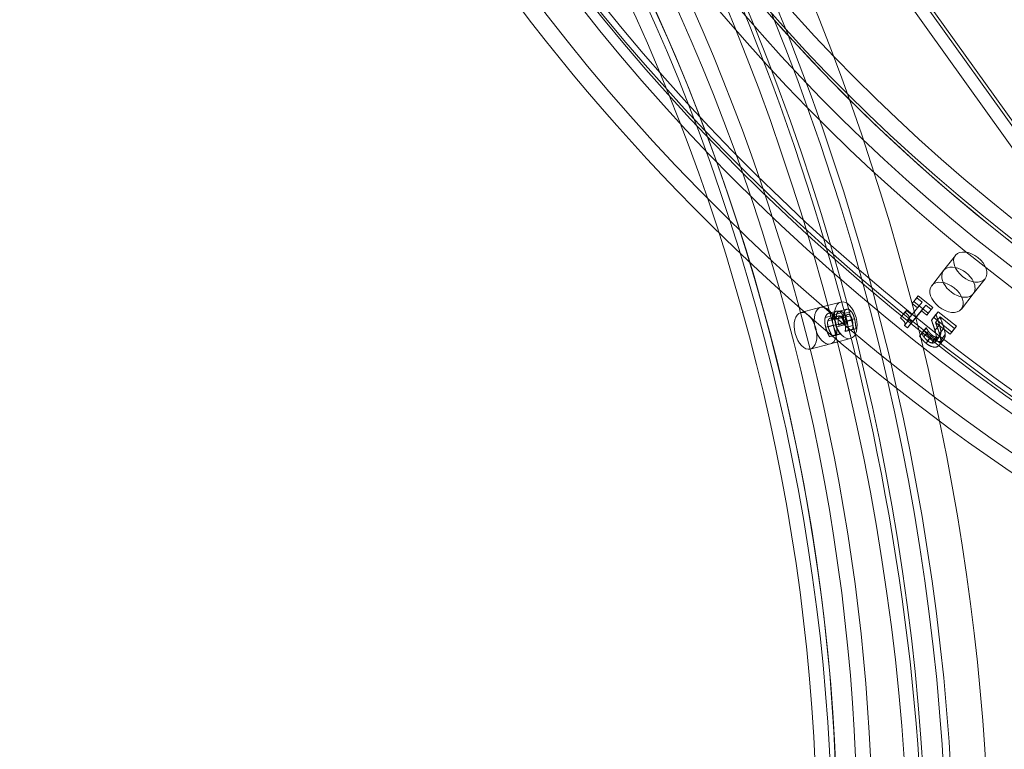
# Model space of a CAD drawing. Units: millimetres. Extents: x -3214 to 8156, y -9588 to 5664.
# Drawn here: x 1842 to 2155, y -4011 to -3779 of the extents above; entities that cross this region are included whole.
import ezdxf

# ---------------------------------------------------------------- set-up
doc = ezdxf.new("R2010")
doc.units = ezdxf.units.MM

# ---------------------------------------------------------------- blocks, each defined once
blk = doc.blocks.new('A$C1088a66f')
at = {"color": 0, "linetype": 'Continuous', "lineweight": 0}
for p, q in [((-9401.64, 4333.55), (-8836.09, 3542.38)), ((-9186.43, 4034.2), (-8835.28, 3542.96)), ((-8839.35, 3540.06), (-9187.96, 4027.74)), ((-8963.06, 3643.63), (-8959.3, 3648.44)), ((-8963.06, 3643.63), (-8966.83, 3638.82)), ((-8953.62, 3636.23), (-8949.85, 3641.04)), ((-8971.58, 3634.95), (-8972.99, 3633.15)), ((-8971.08, 3635.56), (-8972.49, 3633.76)), ((-8971.08, 3635.56), (-8971.58, 3634.95)), ((-8971.58, 3634.95), (-8969.87, 3633.59)), ((-8966.5, 3631.92), (-8971.08, 3635.56)), ((-8953.62, 3636.23), (-8957.39, 3631.42)), ((-9002.04, 3631.97), (-9008.43, 3630.3)), ((-9002.04, 3631.97), (-8995.65, 3633.64)), ((-8993.81, 3631.32), (-8996.21, 3630.69)), ((-8993.81, 3631.32), (-8996.2, 3630.7)), ((-8974.57, 3627.77), (-8971.29, 3631.79)), ((-8969.87, 3633.59), (-8973.15, 3629.57)), ((-8973.08, 3627.22), (-8968.66, 3632.63)), ((-8972.99, 3633.15), (-8972.49, 3633.76)), ((-8971.29, 3631.79), (-8972.99, 3633.15)), ((-8972.49, 3633.76), (-8967.91, 3630.11)), ((-8969.87, 3633.59), (-8971.29, 3631.79)), ((-8968.66, 3632.63), (-8970.08, 3630.83)), ((-8968.66, 3632.63), (-8967, 3631.3)), ((-8967, 3631.3), (-8968.41, 3629.5)), ((-8966.5, 3631.92), (-8967.91, 3630.11)), ((-8967, 3631.3), (-8966.5, 3631.92)), ((-8998.24, 3629.33), (-9000.64, 3628.7)), ((-8997.41, 3628.27), (-8999.81, 3627.64)), ((-8997.03, 3630.73), (-8999.43, 3630.11)), ((-8997.04, 3630.73), (-8999.43, 3630.1)), ((-8996.56, 3629.17), (-8998.96, 3628.54)), ((-8996.56, 3629.17), (-8998.95, 3628.54)), ((-8995.61, 3630.24), (-8998.01, 3629.61)), ((-8995.42, 3628.72), (-8997.82, 3628.09)), ((-8994.78, 3628.78), (-8997.18, 3628.16)), ((-8997.18, 3628.16), (-8997.11, 3628.17)), ((-8994.71, 3628.8), (-8997.11, 3628.17)), ((-8993.49, 3629.72), (-8995.89, 3629.09)), ((-8993.49, 3629.72), (-8995.88, 3629.09)), ((-8992.62, 3629.29), (-8995.01, 3628.66)), ((-8994.71, 3628.8), (-8994.78, 3628.78)), ((-8992.33, 3630.6), (-8994.72, 3629.97)), ((-8992.05, 3627.93), (-8994.44, 3627.3)), ((-8991.32, 3628.25), (-8993.72, 3627.62)), ((-8975.31, 3630.38), (-8976.72, 3628.57)), ((-8976.72, 3628.57), (-8976.27, 3629.12)), ((-8974.86, 3630.93), (-8976.27, 3629.12)), ((-8976.27, 3629.12), (-8974.57, 3627.77)), ((-8974.05, 3627.99), (-8975.46, 3626.19)), ((-8974.86, 3630.93), (-8975.31, 3630.38)), ((-8973.15, 3629.57), (-8974.86, 3630.93)), ((-8973.15, 3629.57), (-8974.57, 3627.77)), ((-8970.08, 3630.83), (-8974.49, 3625.42)), ((-8974.05, 3627.99), (-8973.08, 3627.22)), ((-8968.41, 3629.5), (-8970.08, 3630.83)), ((-8967.91, 3630.11), (-8968.41, 3629.5)), ((-8965.47, 3629.69), (-8966.88, 3627.88)), ((-8966.88, 3627.88), (-8966.18, 3628.74)), ((-8964.77, 3630.54), (-8966.18, 3628.74)), ((-8966.18, 3628.74), (-8960.4, 3624.12)), ((-8964.16, 3628.9), (-8965.57, 3627.1)), ((-8964.77, 3630.54), (-8965.47, 3629.69)), ((-8958.98, 3625.93), (-8964.77, 3630.54)), ((-8964.16, 3628.9), (-8959.55, 3625.23)), ((-8998.1, 3626.31), (-9000.5, 3625.68)), ((-8997.32, 3626.41), (-8999.71, 3625.78)), ((-8994.73, 3627.03), (-8997.13, 3626.4)), ((-8996.96, 3625.74), (-8997.13, 3626.4)), ((-8994.56, 3626.37), (-8996.96, 3625.74)), ((-8996.23, 3625.93), (-8996.96, 3625.74)), ((-8993.97, 3627.07), (-8996.37, 3626.45)), ((-8996.37, 3626.45), (-8996.23, 3625.93)), ((-8993.84, 3626.56), (-8996.23, 3625.93)), ((-8994.73, 3627.03), (-8994.56, 3626.37)), ((-8994.56, 3626.37), (-8993.84, 3626.56)), ((-8991.89, 3624.97), (-8994.28, 3624.34)), ((-8991.86, 3624.87), (-8994.26, 3624.25)), ((-8991.82, 3626.21), (-8994.22, 3625.58)), ((-8993.84, 3626.56), (-8993.97, 3627.07)), ((-8990.93, 3625.11), (-8993.33, 3624.49)), ((-8991.89, 3624.97), (-8991.86, 3624.87)), ((-8991.86, 3624.87), (-8990.93, 3625.11)), ((-8974.49, 3625.42), (-8975.46, 3626.19)), ((-8973.08, 3627.22), (-8974.49, 3625.42)), ((-8968.58, 3625.47), (-8970, 3623.66)), ((-8968.51, 3625.41), (-8969.93, 3623.61)), ((-8968.58, 3625.47), (-8969.28, 3624.61)), ((-8968.51, 3625.41), (-8968.58, 3625.47)), ((-8964.38, 3626.44), (-8965.79, 3624.63)), ((-8960.96, 3623.43), (-8965.57, 3627.1)), ((-8962.95, 3625.37), (-8964.36, 3623.57)), ((-8959.55, 3625.23), (-8960.96, 3623.43)), ((-8958.98, 3625.93), (-8960.4, 3624.12)), ((-8959.55, 3625.23), (-8958.98, 3625.93)), ((-8996.87, 3623.24), (-8999.27, 3622.62)), ((-8998.34, 3622.85), (-8999.27, 3622.62)), ((-8999, 3620.36), (-8992.61, 3622.03)), ((-8995.97, 3623.59), (-8998.37, 3622.97)), ((-8998.37, 3622.97), (-8998.34, 3622.85)), ((-8995.94, 3623.48), (-8998.34, 3622.85)), ((-8996.87, 3623.24), (-8995.94, 3623.48)), ((-8995.94, 3623.48), (-8995.97, 3623.59)), ((-8994.26, 3624.25), (-8994.28, 3624.34)), ((-8993.33, 3624.49), (-8994.26, 3624.25)), ((-8969.28, 3624.61), (-8970.69, 3622.81)), ((-8970.69, 3622.81), (-8970, 3623.66)), ((-8970, 3623.66), (-8969.93, 3623.61)), ((-8967.87, 3624.36), (-8969.28, 3622.55)), ((-8967.17, 3622.34), (-8968.58, 3620.53)), ((-8966.69, 3623.11), (-8968.11, 3621.3)), ((-8965.35, 3622.43), (-8966.76, 3620.63)), ((-8964.27, 3622.82), (-8965.68, 3621.01)), ((-8964.25, 3622.84), (-8965.66, 3621.04)), ((-8963.03, 3621.76), (-8964.44, 3619.95)), ((-8963, 3621.79), (-8964.41, 3619.99)), ((-8962.53, 3623.35), (-8963.95, 3621.54)), ((-8960.4, 3624.12), (-8960.96, 3623.43)), ((-8999, 3620.36), (-9005.39, 3618.69))]:
    blk.add_line(p, q, dxfattribs=at)
at = {"color": 0, "linetype": 'Continuous', "lineweight": 0, "extrusion": (0, 0, -1)}
for centre, major_axis, ratio, start_param, end_param in [((-8792.45, 3843.32), (-343.99, 269.52), 0.645601, -4.699744, 1.583441), ((-8796.22, 3838.51), (-340.84, 267.05), 0.645601, -4.699744, 1.583441), ((-8796.22, 3838.51), (301.48, -236.22), 0.645601, -6.270540506266983, 0.012644800912603), ((-8792.45, 3843.32), (-295.18, 231.28), 0.645601, -4.699744, 1.583441), ((-8796.22, 3838.51), (295.18, -231.28), 0.645601, -1.558151525882293, 4.725033781297293), ((-8788.68, 3848.13), (-301.48, 236.22), 0.645601, 0, 3.154237), ((-8800.93, 3832.5), (350.28, -274.46), 0.645601, 0, 3.141593), ((-8788.68, 3848.13), (301.48, -236.22), 0.645601, 0.013889, 3.141593), ((-9222.51, 3568.96), (-110.61, 422.77), 0.563935, -5.103005, 1.18018), ((-9228.9, 3567.29), (-109.6, 418.9), 0.563935, -4.317607, 1.965578), ((-9236.89, 3565.2), (112.64, -430.51), 0.563935, 0, 3.141593), ((-9228.9, 3567.29), (96.94, -370.53), 0.563935, -5.888403537197929, 0.3947817699816569), ((-9228.9, 3567.29), (-94.92, 362.79), 0.563935, -4.317607, 1.965578), ((-9216.12, 3570.63), (-96.94, 370.53), 0.563935, 0, 2.750976), ((-9222.51, 3568.96), (-94.92, 362.79), 0.563935, -4.317607, 1.965578), ((-9216.12, 3570.63), (96.94, -370.53), 0.563935, 0, 3.141593), ((-9236.89, 3565.2), (112.64, -430.51), 0.563935, -1.961413, 0), ((-8954.57, 3644.74), (-4.72, 3.7), 0.645601, -3.128948, 3.154237), ((-8958.34, 3639.93), (4.72, -3.7), 0.645601, 0.012645, 4.050112), ((-8958.34, 3639.93), (4.72, -3.7), 0.645601, -2.233073, -0.908519), ((-8958.34, 3639.93), (4.72, -3.7), 0.645601, -0.908519, 0.012645), ((-9000.52, 3626.16), (1.52, -5.8), 0.563935, -3.13951, 3.143675), ((-8994.13, 3627.84), (1.52, -5.8), 0.563935, -3.13951, 3.143675), ((-9761.28, 4607.45), (1253.06, -1022.03), 0.763614, -0.014956, 0.508643), ((-9761.48, 4607.2), (1253.06, -1022.03), 0.763614, -0.014956, 0.508643), ((-9761.07, 4607.7), (1253.83, -1022.66), 0.763614, -0.014956, 0.508643)]:
    blk.add_ellipse(centre, major_axis=major_axis, ratio=ratio, start_param=start_param, end_param=end_param, dxfattribs=at)
at = {"color": 0, "linetype": 'Continuous', "lineweight": 0}
for centre, major_axis, ratio, start_param, end_param in [((-8792.45, 3843.32), (340.84, -267.05), 0.645601, -4.725033781297292, 1.558151525882294), ((-8800.93, 3832.5), (343.99, -269.52), 0.645601, -4.725033781297264, 1.558151525882322), ((-8788.68, 3848.13), (-350.28, 274.46), 0.645601, -0.430819, 3.723971), ((-8788.68, 3848.13), (295.18, -231.28), 0.645601, -1.583441, 4.699744), ((-8792.45, 3843.32), (295.18, -231.28), 0.645601, -4.725033781297265, 1.558151525882322), ((-9236.89, 3565.2), (110.61, -422.77), 0.563935, -4.321772586968897, 1.96141272021069), ((-9216.12, 3570.63), (-112.64, 430.51), 0.563935, -0.470505, 3.706407), ((-9222.51, 3568.96), (109.6, -418.9), 0.563935, -5.107170750366423, 1.176014556813163), ((-9222.51, 3568.96), (94.92, -362.79), 0.563935, -4.321772586968896, 1.96141272021069), ((-9216.12, 3570.63), (94.92, -362.79), 0.563935, -1.18018, 5.103005), ((-9216.12, 3570.63), (-112.64, 430.51), 0.563935, -2.576779, -1.18018), ((-8958.34, 3639.93), (-4.72, 3.7), 0.645601, -0.908519, 3.128948), ((-8958.34, 3639.93), (-4.72, 3.7), 0.645601, -2.233073, -0.908519), ((-8962.11, 3635.12), (-4.72, 3.7), 0.645601, -3.154237, 3.128948), ((-8958.34, 3639.93), (4.72, -3.7), 0.645601, -0.012645, 0.908519), ((-9000.52, 3626.16), (1.52, -5.8), 0.563935, -3.143675, 3.13951), ((-9006.91, 3624.49), (1.52, -5.8), 0.563935, -3.143675, 3.13951), ((-9761.07, 4607.7), (1253.06, -1022.03), 0.763614, -0.508643, 0.014956), ((-9761.48, 4607.2), (1253.83, -1022.66), 0.763614, -0.508643, 0.014956)]:
    blk.add_ellipse(centre, major_axis=major_axis, ratio=ratio, start_param=start_param, end_param=end_param, dxfattribs=at)
for points in [[(-8993.81, 3631.32), (-8994.35, 3631.18), (-8994.84, 3629.71), (-8994.71, 3628.8)], [(-8992.33, 3630.6), (-8992.67, 3631.05), (-8993.4, 3631.43), (-8993.81, 3631.32)], [(-9000.5, 3625.68), (-9000.74, 3626.6), (-9000.8, 3628.11), (-9000.64, 3628.7)], [(-9000.64, 3628.7), (-9000.48, 3629.26), (-8999.87, 3629.99), (-8999.43, 3630.11)], [(-8998.95, 3628.54), (-8999.31, 3628.45), (-8999.69, 3628), (-8999.81, 3627.64)], [(-8999.43, 3630.11), (-8999, 3630.22), (-8998.29, 3629.92), (-8998.01, 3629.61)], [(-8997.82, 3628.09), (-8998.04, 3628.38), (-8998.6, 3628.63), (-8998.95, 3628.54)], [(-8998.24, 3629.33), (-8998.41, 3628.74), (-8998.34, 3627.22), (-8998.1, 3626.31)], [(-8997.03, 3630.73), (-8997.47, 3630.62), (-8998.08, 3629.89), (-8998.24, 3629.33)], [(-8998.01, 3629.61), (-8997.72, 3629.3), (-8997.31, 3628.51), (-8997.18, 3628.16)], [(-8997.13, 3626.4), (-8997.27, 3626.93), (-8997.6, 3627.79), (-8997.82, 3628.09)], [(-8997.32, 3626.41), (-8997.44, 3626.89), (-8997.52, 3627.89), (-8997.41, 3628.27)], [(-8997.41, 3628.27), (-8997.29, 3628.63), (-8996.91, 3629.08), (-8996.56, 3629.17)], [(-8997.11, 3628.17), (-8997.24, 3629.08), (-8996.75, 3630.56), (-8996.2, 3630.7)], [(-8995.61, 3630.24), (-8995.89, 3630.55), (-8996.6, 3630.84), (-8997.03, 3630.73)], [(-8996.56, 3629.17), (-8996.2, 3629.26), (-8995.64, 3629.01), (-8995.42, 3628.72)], [(-8995.88, 3629.09), (-8996.42, 3628.95), (-8996.64, 3627.49), (-8996.37, 3626.45)], [(-8996.2, 3630.7), (-8995.8, 3630.8), (-8995.06, 3630.43), (-8994.72, 3629.97)], [(-8995.01, 3628.66), (-8995.19, 3628.91), (-8995.63, 3629.16), (-8995.88, 3629.09)], [(-8994.78, 3628.78), (-8994.92, 3629.14), (-8995.33, 3629.93), (-8995.61, 3630.24)], [(-8995.42, 3628.72), (-8995.21, 3628.42), (-8994.87, 3627.55), (-8994.73, 3627.03)], [(-8994.44, 3627.3), (-8994.55, 3627.71), (-8994.82, 3628.4), (-8995.01, 3628.66)], [(-8994.72, 3629.97), (-8994.41, 3629.54), (-8993.92, 3628.41), (-8993.72, 3627.62)], [(-8993.97, 3627.07), (-8994.24, 3628.12), (-8994.02, 3629.58), (-8993.49, 3629.72)], [(-8993.49, 3629.72), (-8993.24, 3629.78), (-8992.79, 3629.54), (-8992.62, 3629.29)], [(-8992.62, 3629.29), (-8992.43, 3629.03), (-8992.15, 3628.34), (-8992.05, 3627.93)], [(-8991.32, 3628.25), (-8991.52, 3629.04), (-8992.01, 3630.17), (-8992.33, 3630.6)], [(-8992.05, 3627.93), (-8991.94, 3627.51), (-8991.83, 3626.64), (-8991.82, 3626.21)], [(-8990.93, 3625.11), (-8990.91, 3625.66), (-8991.12, 3627.47), (-8991.32, 3628.25)], [(-8975.46, 3626.19), (-8975.13, 3626.73), (-8975.75, 3627.8), (-8976.72, 3628.57)], [(-8975.31, 3630.38), (-8974.34, 3629.61), (-8973.71, 3628.53), (-8974.05, 3627.99)], [(-8965.47, 3629.69), (-8965.15, 3628.82), (-8964.61, 3627.24), (-8964.38, 3626.44)], [(-8962.95, 3625.37), (-8963.21, 3626.26), (-8963.94, 3628.3), (-8964.16, 3628.9)], [(-8999.27, 3622.62), (-8999.59, 3623.16), (-9000.27, 3624.81), (-9000.5, 3625.68)], [(-8999.81, 3627.64), (-8999.92, 3627.27), (-8999.84, 3626.26), (-8999.71, 3625.78)], [(-8999.71, 3625.78), (-8999.5, 3624.97), (-8998.7, 3623.41), (-8998.37, 3622.97)], [(-8998.1, 3626.31), (-8997.87, 3625.43), (-8997.19, 3623.78), (-8996.87, 3623.24)], [(-8995.97, 3623.59), (-8996.3, 3624.03), (-8997.1, 3625.59), (-8997.32, 3626.41)], [(-8994.22, 3625.58), (-8994.23, 3626.01), (-8994.33, 3626.88), (-8994.44, 3627.3)], [(-8994.28, 3624.34), (-8994.26, 3624.58), (-8994.21, 3625.18), (-8994.22, 3625.58)], [(-8993.72, 3627.62), (-8993.51, 3626.84), (-8993.31, 3625.03), (-8993.33, 3624.49)], [(-8991.82, 3626.21), (-8991.81, 3625.81), (-8991.86, 3625.21), (-8991.89, 3624.97)], [(-8967.87, 3624.36), (-8968.08, 3624.64), (-8968.42, 3625.22), (-8968.51, 3625.41)], [(-8965.79, 3624.63), (-8966.02, 3625.43), (-8966.56, 3627.01), (-8966.88, 3627.88)], [(-8965.57, 3627.1), (-8965.35, 3626.5), (-8964.62, 3624.46), (-8964.36, 3623.57)], [(-8964.38, 3626.44), (-8963.92, 3624.83), (-8963.88, 3623.3), (-8964.27, 3622.82)], [(-8962.53, 3623.35), (-8962.55, 3623.79), (-8962.79, 3624.83), (-8962.95, 3625.37)], [(-8968.58, 3620.53), (-8969.21, 3621.03), (-8970.4, 3622.38), (-8970.69, 3622.81)], [(-8969.93, 3623.61), (-8969.83, 3623.42), (-8969.49, 3622.83), (-8969.28, 3622.55)], [(-8969.28, 3624.61), (-8968.99, 3624.18), (-8967.79, 3622.83), (-8967.17, 3622.34)], [(-8969.28, 3622.55), (-8969.04, 3622.22), (-8968.44, 3621.57), (-8968.11, 3621.3)], [(-8966.69, 3623.11), (-8967.03, 3623.37), (-8967.63, 3624.02), (-8967.87, 3624.36)], [(-8967.17, 3622.34), (-8965.86, 3621.29), (-8963.65, 3621), (-8963.03, 3621.76)], [(-8965.35, 3622.43), (-8965.67, 3622.49), (-8966.34, 3622.83), (-8966.69, 3623.11)], [(-8965.68, 3621.01), (-8965.29, 3621.5), (-8965.33, 3623.03), (-8965.79, 3624.63)], [(-8964.27, 3622.82), (-8964.48, 3622.56), (-8965.03, 3622.38), (-8965.35, 3622.43)], [(-8964.36, 3623.57), (-8964.2, 3623.03), (-8963.96, 3621.99), (-8963.95, 3621.54)], [(-8963.03, 3621.76), (-8962.74, 3622.11), (-8962.51, 3622.91), (-8962.53, 3623.35)], [(-8964.44, 3619.95), (-8965.06, 3619.19), (-8967.27, 3619.48), (-8968.58, 3620.53)], [(-8968.11, 3621.3), (-8967.76, 3621.02), (-8967.08, 3620.68), (-8966.76, 3620.63)], [(-8966.76, 3620.63), (-8966.44, 3620.58), (-8965.89, 3620.76), (-8965.68, 3621.01)], [(-8963.95, 3621.54), (-8963.92, 3621.11), (-8964.15, 3620.31), (-8964.44, 3619.95)]]:
    blk.add_open_spline(points, degree=2, dxfattribs=at)
blk.add_open_spline([(-8501.03, 3607.23), (-8531.89, 3567.84), (-8565.46, 3530.58), (-8637.35, 3460.97), (-8675.66, 3428.63), (-8756.26, 3369.36), (-8798.54, 3342.42), (-8886.23, 3294.2), (-8931.65, 3272.92), (-9024.84, 3236.1), (-9072.6, 3220.56), (-9121.2, 3207.84)], degree=3, knots=[0.5420775, 0.5420775, 0.5420775, 0.5420775, 0.6467973, 0.6467973, 0.751517, 0.751517, 0.8562368, 0.8562368, 0.9609565, 0.9609565, 1.0656763, 1.0656763, 1.0656763, 1.0656763], dxfattribs=at)

msp = doc.modelspace()

# ---------------------------------------------------------------- block references
msp.add_blockref('A$C1088a66f', (11098.48, -7502.24))

doc.saveas('drawing.dxf')
